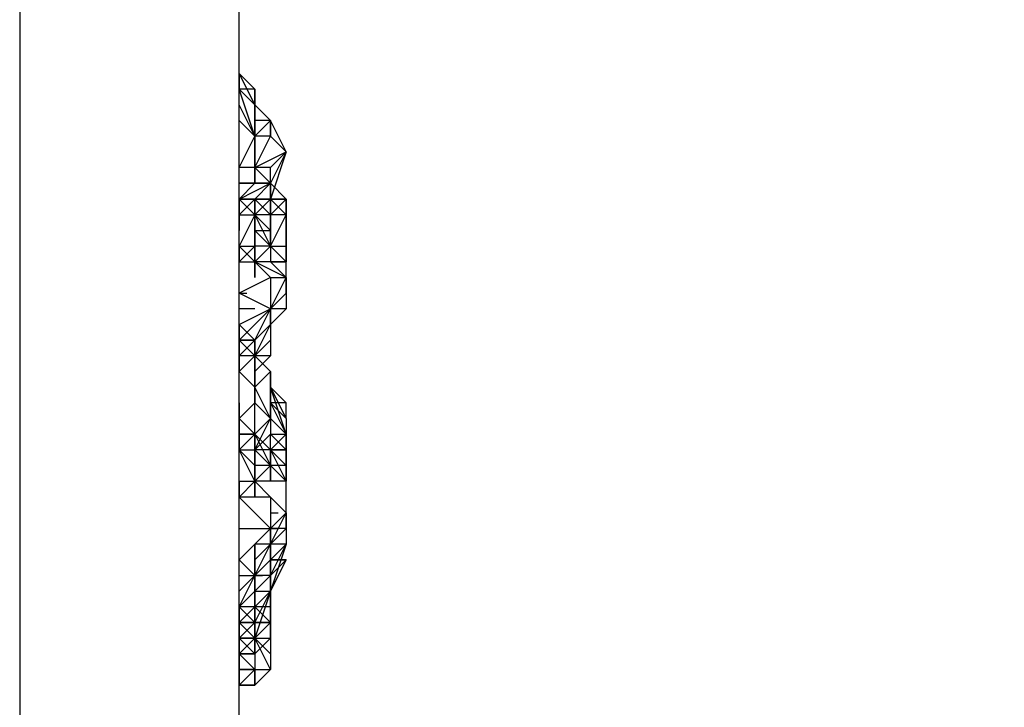
# Model space of a CAD drawing. Extents: x -2280 to 7783, y -4593 to 2789.
# Drawn here: x 4403 to 4669, y -848 to -663 of the extents above; entities that cross this region are included whole.
import ezdxf

# ---------------------------------------------------------------- set-up
doc = ezdxf.new("R2010")
doc.units = 0
doc.header["$LTSCALE"] = 5
doc.header["$PDMODE"] = 33
doc.header["$PDSIZE"] = 20
doc.layers.get('DEFPOINTS').update_dxf_attribs({"linetype": 'CONTINUOUS'})
doc.layers.add('LG_DIM', color=7, linetype='CONTINUOUS')
doc.layers.add('LG_PROD', color=40, linetype='CONTINUOUS')
doc.styles.add('LG1', font='arial.ttf', dxfattribs={"height": 185})
doc.styles.get("Standard").update_dxf_attribs({"font": 'SIMPLEX'})
doc.dimstyles.new('LG_DIM', dxfattribs={"dimtxt": 2.5, "dimasz": 2.5, "dimexe": 1.25, "dimexo": 0.625, "dimtad": 1, "dimdec": 4, "dimtxsty": 'STANDARD', "dimcen": 2.5, "dimazin": 3, "dimtfac": 1, "dimtdec": 4, "dimtmove": 0, "dimatfit": 3, "dimtolj": 1, "dimtzin": 0})

# ---------------------------------------------------------------- blocks, each defined once
blk = doc.blocks.new('220690L')
at = {"layer": 'LG_PROD'}
for p, q in [((4403.0465, -550.3826), (4403.0465, -1016.0896)), ((4462.3183, -1016.0896), (4462.3183, -554.6163)), ((4462.3183, -681.6273), (4462.3183, -677.3936)), ((4462.3183, -677.3936), (4462.3183, -681.6273)), ((4462.3183, -681.6273), (4462.3183, -677.3936)), ((4462.3183, -677.3936), (4466.552, -681.6273)), ((4466.552, -685.861), (4462.3183, -677.3936)), ((4462.3183, -677.3936), (4466.552, -685.861)), ((4466.552, -685.861), (4462.3183, -677.3936)), ((4462.3183, -681.6273), (4466.552, -685.861)), ((4466.552, -694.3284), (4462.3183, -681.6273)), ((4462.3183, -681.6273), (4466.552, -685.861)), ((4466.552, -681.6273), (4462.3183, -681.6273)), ((4466.552, -685.861), (4466.552, -681.6273)), ((4466.552, -685.861), (4466.552, -681.6273)), ((4466.552, -681.6273), (4466.552, -685.861)), ((4466.552, -694.3284), (4462.3183, -685.861)), ((4466.552, -685.861), (4466.552, -694.3284)), ((4466.552, -685.861), (4470.7857, -690.0947)), ((4466.552, -690.0947), (4466.552, -685.861)), ((4470.7857, -690.0947), (4466.552, -685.861)), ((4466.552, -685.861), (4466.552, -690.0947)), ((4466.552, -690.0947), (4466.552, -685.861)), ((4466.552, -690.0947), (4466.552, -685.861)), ((4466.552, -694.3284), (4462.3183, -690.0947)), ((4466.552, -694.3284), (4466.552, -690.0947)), ((4466.552, -694.3284), (4466.552, -690.0947)), ((4466.552, -694.3284), (4470.7857, -690.0947)), ((4470.7857, -690.0947), (4466.552, -690.0947)), ((4466.552, -690.0947), (4466.552, -694.3284)), ((4466.552, -694.3284), (4466.552, -690.0947)), ((4470.7857, -690.0947), (4470.7857, -694.3284)), ((4475.0194, -698.5621), (4470.7857, -690.0947)), ((4470.7857, -694.3284), (4470.7857, -690.0947)), ((4462.3183, -702.7958), (4466.552, -694.3284)), ((4462.3183, -698.5621), (4462.3183, -694.3284)), ((4466.552, -698.5621), (4466.552, -694.3284)), ((4466.552, -698.5621), (4466.552, -694.3284)), ((4466.552, -702.7958), (4466.552, -694.3284)), ((4466.552, -694.3284), (4466.552, -702.7958)), ((4470.7857, -694.3284), (4466.552, -694.3284)), ((4466.552, -702.7958), (4470.7857, -694.3284)), ((4466.552, -694.3284), (4466.552, -698.5621)), ((4466.552, -694.3284), (4466.552, -702.7958)), ((4470.7857, -694.3284), (4475.0194, -698.5621)), ((4466.552, -702.7958), (4475.0194, -698.5621)), ((4466.552, -702.7958), (4466.552, -698.5621)), ((4475.0194, -698.5621), (4470.7857, -707.0295)), ((4475.0194, -698.5621), (4470.7857, -711.2632)), ((4470.7857, -702.7958), (4475.0194, -698.5621)), ((4462.3183, -707.0295), (4462.3183, -702.7958)), ((4466.552, -702.7958), (4462.3183, -702.7958)), ((4466.552, -702.7958), (4466.552, -707.0295)), ((4470.7857, -707.0295), (4466.552, -702.7958)), ((4470.7857, -702.7958), (4466.552, -702.7958)), ((4466.552, -702.7958), (4466.552, -707.0295)), ((4466.552, -707.0295), (4466.552, -702.7958)), ((4470.7857, -707.0295), (4470.7857, -702.7958)), ((4462.3183, -707.0295), (4466.552, -707.0295)), ((4466.552, -707.0295), (4462.3183, -707.0295)), ((4462.3183, -707.0295), (4466.552, -707.0295)), ((4462.3183, -711.2632), (4462.3183, -707.0295)), ((4462.3183, -711.2632), (4470.7857, -707.0295)), ((4462.3183, -707.0295), (4470.7857, -707.0295)), ((4462.3183, -711.2632), (4466.552, -707.0295)), ((4466.552, -707.0295), (4462.3183, -707.0295)), ((4470.7857, -707.0295), (4466.552, -707.0295)), ((4466.552, -711.2632), (4470.7857, -707.0295)), ((4470.7857, -707.0295), (4466.552, -711.2632)), ((4470.7857, -707.0295), (4466.552, -707.0295)), ((4466.552, -707.0295), (4470.7857, -707.0295)), ((4470.7857, -707.0295), (4475.0194, -711.2632)), ((4470.7857, -707.0295), (4470.7857, -711.2632)), ((4470.7857, -707.0295), (4470.7857, -711.2632)), ((4470.7857, -711.2632), (4470.7857, -707.0295)), ((4470.7857, -707.0295), (4470.7857, -711.2632)), ((4470.7857, -707.0295), (4475.0194, -711.2632)), ((4470.7857, -711.2632), (4470.7857, -707.0295)), ((4475.0194, -711.2632), (4470.7857, -707.0295)), ((4470.7857, -707.0295), (4475.0194, -711.2632)), ((4466.552, -715.4969), (4462.3183, -711.2632)), ((4462.3183, -711.2632), (4466.552, -711.2632)), ((4466.552, -711.2632), (4462.3183, -711.2632)), ((4466.552, -711.2632), (4462.3183, -711.2632)), ((4462.3183, -711.2632), (4466.552, -711.2632)), ((4462.3183, -715.4969), (4462.3183, -711.2632)), ((4462.3183, -715.4969), (4466.552, -711.2632)), ((4462.3183, -711.2632), (4462.3183, -715.4969)), ((4466.552, -711.2632), (4462.3183, -711.2632)), ((4462.3183, -711.2632), (4466.552, -711.2632)), ((4466.552, -715.4969), (4470.7857, -711.2632)), ((4466.552, -711.2632), (4466.552, -715.4969)), ((4466.552, -711.2632), (4470.7857, -711.2632)), ((4470.7857, -711.2632), (4466.552, -711.2632)), ((4466.552, -711.2632), (4466.552, -715.4969)), ((4466.552, -711.2632), (4470.7857, -711.2632)), ((4470.7857, -715.4969), (4466.552, -711.2632)), ((4466.552, -711.2632), (4470.7857, -715.4969)), ((4466.552, -711.2632), (4470.7857, -715.4969)), ((4470.7857, -715.4969), (4466.552, -711.2632)), ((4466.552, -711.2632), (4466.552, -715.4969)), ((4470.7857, -711.2632), (4466.552, -711.2632)), ((4470.7857, -711.2632), (4466.552, -715.4969)), ((4466.552, -715.4969), (4470.7857, -711.2632)), ((4466.552, -715.4969), (4470.7857, -711.2632)), ((4470.7857, -711.2632), (4466.552, -715.4969)), ((4466.552, -711.2632), (4470.7857, -711.2632)), ((4466.552, -715.4969), (4466.552, -711.2632)), ((4466.552, -711.2632), (4470.7857, -711.2632)), ((4466.552, -711.2632), (4468.6688, -711.2632)), ((4470.7857, -711.2632), (4470.7857, -715.4969)), ((4470.7857, -711.2632), (4475.0194, -711.2632)), ((4475.0194, -715.4969), (4470.7857, -711.2632)), ((4470.7857, -715.4969), (4470.7857, -711.2632)), ((4470.7857, -715.4969), (4475.0194, -711.2632)), ((4470.7857, -711.2632), (4470.7857, -715.4969)), ((4470.7857, -711.2632), (4470.7857, -715.4969)), ((4470.7857, -715.4969), (4470.7857, -711.2632)), ((4470.7857, -715.4969), (4470.7857, -711.2632)), ((4475.0194, -711.2632), (4470.7857, -711.2632)), ((4475.0194, -711.2632), (4475.0194, -715.4969)), ((4475.0194, -715.4969), (4475.0194, -711.2632)), ((4475.0194, -711.2632), (4475.0194, -715.4969)), ((4475.0194, -711.2632), (4475.0194, -715.4969)), ((4466.552, -715.4969), (4462.3183, -723.9643)), ((4462.3183, -715.4969), (4466.552, -715.4969)), ((4462.3183, -719.7306), (4462.3183, -715.4969)), ((4462.3183, -715.4969), (4462.3183, -719.7306)), ((4462.3183, -719.7306), (4462.3183, -715.4969)), ((4462.3183, -715.4969), (4462.3183, -719.7306)), ((4466.552, -715.4969), (4470.7857, -723.9643)), ((4466.552, -723.9643), (4466.552, -715.4969)), ((4470.7857, -715.4969), (4466.552, -715.4969)), ((4466.552, -719.7306), (4466.552, -715.4969)), ((4470.7857, -719.7306), (4466.552, -715.4969)), ((4466.552, -719.7306), (4466.552, -715.4969)), ((4466.552, -715.4969), (4466.552, -719.7306)), ((4470.7857, -723.9643), (4470.7857, -715.4969)), ((4470.7857, -723.9643), (4475.0194, -715.4969)), ((4475.0194, -715.4969), (4470.7857, -715.4969)), ((4470.7857, -719.7306), (4470.7857, -715.4969)), ((4470.7857, -715.4969), (4470.7857, -719.7306)), ((4470.7857, -719.7306), (4470.7857, -715.4969)), ((4470.7857, -715.4969), (4470.7857, -719.7306)), ((4470.7857, -719.7306), (4470.7857, -715.4969)), ((4470.7857, -719.7306), (4470.7857, -715.4969)), ((4470.7857, -719.7306), (4470.7857, -715.4969)), ((4475.0194, -715.4969), (4475.0194, -723.9643)), ((4475.0194, -723.9643), (4475.0194, -715.4969)), ((4466.552, -719.7306), (4470.7857, -723.9643)), ((4466.552, -719.7306), (4466.552, -723.9643)), ((4466.552, -719.7306), (4470.7857, -719.7306)), ((4466.552, -719.7306), (4466.552, -723.9643)), ((4466.552, -719.7306), (4466.552, -723.9643)), ((4466.552, -723.9643), (4466.552, -719.7306)), ((4470.7857, -723.9643), (4470.7857, -719.7306)), ((4470.7857, -723.9643), (4470.7857, -719.7306)), ((4470.7857, -723.9643), (4470.7857, -719.7306)), ((4470.7857, -719.7306), (4470.7857, -723.9643)), ((4470.7857, -723.9643), (4470.7857, -719.7306)), ((4470.7857, -723.9643), (4470.7857, -719.7306)), ((4470.7857, -723.9643), (4470.7857, -719.7306)), ((4462.3183, -723.9643), (4462.3183, -728.198)), ((4466.552, -723.9643), (4462.3183, -728.198)), ((4466.552, -728.198), (4462.3183, -723.9643)), ((4462.3183, -723.9643), (4466.552, -723.9643)), ((4466.552, -728.198), (4466.552, -723.9643)), ((4466.552, -728.198), (4466.552, -723.9643)), ((4466.552, -723.9643), (4466.552, -728.198)), ((4466.552, -723.9643), (4466.552, -728.198)), ((4466.552, -723.9643), (4466.552, -728.198)), ((4466.552, -728.198), (4466.552, -723.9643)), ((4466.552, -728.198), (4466.552, -723.9643)), ((4470.7857, -723.9643), (4466.552, -723.9643)), ((4466.552, -728.198), (4470.7857, -723.9643)), ((4466.552, -723.9643), (4466.552, -728.198)), ((4475.0194, -728.198), (4470.7857, -723.9643)), ((4470.7857, -723.9643), (4475.0194, -723.9643)), ((4470.7857, -723.9643), (4475.0194, -728.198)), ((4470.7857, -723.9643), (4470.7857, -728.198)), ((4470.7857, -723.9643), (4475.0194, -728.198)), ((4475.0194, -728.198), (4475.0194, -723.9643)), ((4475.0194, -723.9643), (4475.0194, -728.198)), ((4475.0194, -723.9643), (4475.0194, -728.198)), ((4475.0194, -728.198), (4475.0194, -723.9643)), ((4462.3183, -728.198), (4466.552, -728.198)), ((4470.7857, -728.198), (4466.552, -728.198)), ((4466.552, -728.198), (4466.552, -732.4317)), ((4466.552, -728.198), (4466.552, -732.4317)), ((4466.552, -732.4317), (4466.552, -728.198)), ((4466.552, -728.198), (4466.552, -732.4317)), ((4466.552, -728.198), (4470.7857, -732.4317)), ((4475.0194, -732.4317), (4466.552, -728.198)), ((4475.0194, -728.198), (4466.552, -728.198)), ((4475.0194, -728.198), (4470.7857, -728.198)), ((4470.7857, -728.198), (4475.0194, -728.198)), ((4475.0194, -732.4317), (4470.7857, -728.198)), ((4475.0194, -728.198), (4470.7857, -728.198)), ((4475.0194, -732.4317), (4475.0194, -728.198)), ((4470.7857, -732.4317), (4462.3183, -736.6654)), ((4470.7857, -740.8991), (4475.0194, -732.4317)), ((4470.7857, -732.4317), (4470.7857, -740.8991)), ((4470.7857, -732.4317), (4472.9025, -732.4317)), ((4470.7857, -732.4317), (4475.0194, -732.4317)), ((4475.0194, -732.4317), (4475.0194, -740.8991)), ((4475.0194, -732.4317), (4475.0194, -736.6654)), ((4475.0194, -736.6654), (4475.0194, -732.4317)), ((4475.0194, -732.4317), (4475.0194, -736.6654)), ((4462.3183, -736.6654), (4464.4351, -736.6654)), ((4470.7857, -740.8991), (4462.3183, -736.6654)), ((4470.7857, -740.8991), (4475.0194, -736.6654)), ((4475.0194, -736.6654), (4475.0194, -740.8991)), ((4470.7857, -740.8991), (4462.3183, -749.3665)), ((4462.3183, -745.1328), (4470.7857, -740.8991)), ((4466.552, -740.8991), (4462.3183, -740.8991)), ((4466.552, -749.3665), (4470.7857, -740.8991)), ((4470.7857, -745.1328), (4470.7857, -740.8991)), ((4475.0194, -740.8991), (4470.7857, -740.8991)), ((4470.7857, -745.1328), (4470.7857, -740.8991)), ((4475.0194, -740.8991), (4470.7857, -745.1328)), ((4470.7857, -740.8991), (4470.7857, -745.1328)), ((4462.3183, -745.1328), (4466.552, -749.3665)), ((4466.552, -749.3665), (4462.3183, -745.1328)), ((4466.552, -749.3665), (4462.3183, -745.1328)), ((4462.3183, -745.1328), (4462.3183, -749.3665)), ((4462.3183, -749.3665), (4462.3183, -745.1328)), ((4462.3183, -745.1328), (4462.3183, -749.3665)), ((4470.7857, -745.1328), (4466.552, -749.3665)), ((4466.552, -753.6002), (4470.7857, -745.1328)), ((4470.7857, -745.1328), (4470.7857, -749.3665)), ((4470.7857, -745.1328), (4470.7857, -753.6002)), ((4466.552, -749.3665), (4462.3183, -749.3665)), ((4462.3183, -749.3665), (4466.552, -749.3665)), ((4462.3183, -749.3665), (4466.552, -749.3665)), ((4462.3183, -749.3665), (4462.3183, -753.6002)), ((4466.552, -753.6002), (4462.3183, -749.3665)), ((4466.552, -749.3665), (4462.3183, -749.3665)), ((4462.3183, -753.6002), (4466.552, -749.3665)), ((4462.3183, -749.3665), (4466.552, -749.3665)), ((4466.552, -749.3665), (4466.552, -753.6002)), ((4466.552, -753.6002), (4466.552, -749.3665)), ((4466.552, -753.6002), (4466.552, -749.3665)), ((4466.552, -749.3665), (4466.552, -753.6002)), ((4466.552, -749.3665), (4466.552, -753.6002)), ((4466.552, -753.6002), (4466.552, -749.3665)), ((4466.552, -753.6002), (4470.7857, -749.3665)), ((4466.552, -749.3665), (4466.552, -753.6002)), ((4466.552, -749.3665), (4466.552, -753.6002)), ((4470.7857, -749.3665), (4470.7857, -753.6002)), ((4462.3183, -753.6002), (4462.3183, -757.8339)), ((4462.3183, -757.8339), (4466.552, -753.6002)), ((4466.552, -753.6002), (4462.3183, -753.6002)), ((4466.552, -753.6002), (4462.3183, -753.6002)), ((4466.552, -753.6002), (4470.7857, -757.8339)), ((4466.552, -753.6002), (4466.552, -762.0676)), ((4466.552, -757.8339), (4466.552, -753.6002)), ((4466.552, -753.6002), (4466.552, -757.8339)), ((4466.552, -753.6002), (4466.552, -757.8339)), ((4466.552, -757.8339), (4466.552, -753.6002)), ((4466.552, -757.8339), (4466.552, -753.6002)), ((4470.7857, -753.6002), (4466.552, -757.8339)), ((4466.552, -757.8339), (4466.552, -753.6002)), ((4466.552, -753.6002), (4466.552, -757.8339)), ((4470.7857, -753.6002), (4466.552, -753.6002)), ((4466.552, -762.0676), (4462.3183, -757.8339)), ((4470.7857, -757.8339), (4466.552, -762.0676)), ((4466.552, -757.8339), (4466.552, -762.0676)), ((4466.552, -762.0676), (4466.552, -757.8339)), ((4466.552, -757.8339), (4466.552, -762.0676)), ((4466.552, -762.0676), (4466.552, -757.8339)), ((4470.7857, -757.8339), (4470.7857, -770.535)), ((4470.7857, -757.8339), (4470.7857, -762.0676)), ((4470.7857, -762.0676), (4470.7857, -757.8339)), ((4470.7857, -762.0676), (4470.7857, -757.8339)), ((4470.7857, -770.535), (4466.552, -762.0676)), ((4466.552, -766.3013), (4466.552, -762.0676)), ((4466.552, -762.0676), (4466.552, -766.3013)), ((4470.7857, -766.3013), (4470.7857, -762.0676)), ((4475.0194, -774.7687), (4470.7857, -762.0676)), ((4470.7857, -762.0676), (4475.0194, -770.535)), ((4470.7857, -766.3013), (4470.7857, -762.0676)), ((4470.7857, -766.3013), (4470.7857, -762.0676)), ((4475.0194, -770.535), (4470.7857, -762.0676)), ((4470.7857, -762.0676), (4475.0194, -770.535)), ((4470.7857, -762.0676), (4475.0194, -770.535)), ((4470.7857, -762.0676), (4475.0194, -766.3013)), ((4470.7857, -766.3013), (4470.7857, -762.0676)), ((4466.552, -766.3013), (4462.3183, -770.535)), ((4462.3183, -766.3013), (4462.3183, -770.535)), ((4466.552, -774.7687), (4466.552, -766.3013)), ((4470.7857, -770.535), (4466.552, -766.3013)), ((4466.552, -774.7687), (4466.552, -766.3013)), ((4470.7857, -766.3013), (4470.7857, -774.7687)), ((4475.0194, -770.535), (4470.7857, -766.3013)), ((4470.7857, -766.3013), (4475.0194, -774.7687)), ((4470.7857, -770.535), (4470.7857, -766.3013)), ((4475.0194, -766.3013), (4470.7857, -766.3013)), ((4475.0194, -770.535), (4475.0194, -766.3013)), ((4462.3183, -774.7687), (4462.3183, -770.535)), ((4466.552, -774.7687), (4462.3183, -770.535)), ((4462.3183, -770.535), (4462.3183, -774.7687)), ((4462.3183, -770.535), (4466.552, -774.7687)), ((4466.552, -779.0024), (4470.7857, -770.535)), ((4466.552, -774.7687), (4470.7857, -770.535)), ((4475.0194, -774.7687), (4470.7857, -770.535)), ((4470.7857, -770.535), (4470.7857, -774.7687)), ((4475.0194, -770.535), (4475.0194, -774.7687)), ((4466.552, -774.7687), (4462.3183, -779.0024)), ((4462.3183, -774.7687), (4466.552, -774.7687)), ((4462.3183, -774.7687), (4466.552, -774.7687)), ((4466.552, -774.7687), (4462.3183, -774.7687)), ((4462.3183, -774.7687), (4462.3183, -779.0024)), ((4466.552, -774.7687), (4462.3183, -774.7687)), ((4466.552, -774.7687), (4462.3183, -774.7687)), ((4462.3183, -779.0024), (4462.3183, -774.7687)), ((4466.552, -779.0024), (4466.552, -774.7687)), ((4466.552, -774.7687), (4470.7857, -779.0024)), ((4466.552, -774.7687), (4470.7857, -783.2361)), ((4470.7857, -779.0024), (4466.552, -774.7687)), ((4466.552, -774.7687), (4470.7857, -779.0024)), ((4470.7857, -779.0024), (4466.552, -774.7687)), ((4466.552, -774.7687), (4470.7857, -779.0024)), ((4466.552, -774.7687), (4466.552, -779.0024)), ((4470.7857, -774.7687), (4466.552, -779.0024)), ((4466.552, -774.7687), (4466.552, -779.0024)), ((4466.552, -779.0024), (4466.552, -774.7687)), ((4466.552, -779.0024), (4466.552, -774.7687)), ((4466.552, -779.0024), (4466.552, -774.7687)), ((4466.552, -779.0024), (4466.552, -774.7687)), ((4466.552, -774.7687), (4466.552, -779.0024)), ((4466.552, -779.0024), (4470.7857, -774.7687)), ((4475.0194, -774.7687), (4470.7857, -779.0024)), ((4470.7857, -774.7687), (4475.0194, -774.7687)), ((4470.7857, -779.0024), (4470.7857, -774.7687)), ((4470.7857, -774.7687), (4475.0194, -779.0024)), ((4475.0194, -774.7687), (4475.0194, -779.0024)), ((4475.0194, -779.0024), (4475.0194, -774.7687)), ((4475.0194, -774.7687), (4475.0194, -779.0024)), ((4466.552, -787.4698), (4462.3183, -779.0024)), ((4462.3183, -779.0024), (4466.552, -779.0024)), ((4466.552, -783.2361), (4462.3183, -779.0024)), ((4470.7857, -783.2361), (4466.552, -779.0024)), ((4466.552, -779.0024), (4466.552, -787.4698)), ((4470.7857, -779.0024), (4466.552, -779.0024)), ((4466.552, -783.2361), (4466.552, -779.0024)), ((4470.7857, -779.0024), (4470.7857, -783.2361)), ((4470.7857, -779.0024), (4475.0194, -783.2361)), ((4475.0194, -783.2361), (4470.7857, -779.0024)), ((4470.7857, -779.0024), (4475.0194, -779.0024)), ((4470.7857, -779.0024), (4475.0194, -783.2361)), ((4470.7857, -779.0024), (4475.0194, -779.0024)), ((4470.7857, -779.0024), (4475.0194, -787.4698)), ((4475.0194, -779.0024), (4470.7857, -779.0024)), ((4470.7857, -779.0024), (4470.7857, -783.2361)), ((4475.0194, -783.2361), (4470.7857, -779.0024)), ((4470.7857, -779.0024), (4475.0194, -783.2361)), ((4470.7857, -783.2361), (4470.7857, -779.0024)), ((4470.7857, -779.0024), (4470.7857, -783.2361)), ((4475.0194, -779.0024), (4475.0194, -783.2361)), ((4475.0194, -783.2361), (4475.0194, -779.0024)), ((4475.0194, -779.0024), (4475.0194, -783.2361)), ((4475.0194, -779.0024), (4475.0194, -783.2361)), ((4475.0194, -779.0024), (4475.0194, -783.2361)), ((4466.552, -787.4698), (4470.7857, -783.2361)), ((4470.7857, -783.2361), (4466.552, -783.2361)), ((4466.552, -783.2361), (4466.552, -787.4698)), ((4466.552, -787.4698), (4466.552, -783.2361)), ((4466.552, -783.2361), (4466.552, -787.4698)), ((4466.552, -787.4698), (4466.552, -783.2361)), ((4466.552, -787.4698), (4466.552, -783.2361)), ((4475.0194, -783.2361), (4470.7857, -783.2361)), ((4470.7857, -783.2361), (4475.0194, -787.4698)), ((4470.7857, -787.4698), (4470.7857, -783.2361)), ((4470.7857, -787.4698), (4470.7857, -783.2361)), ((4470.7857, -783.2361), (4470.7857, -787.4698)), ((4470.7857, -787.4698), (4470.7857, -783.2361)), ((4475.0194, -783.2361), (4475.0194, -787.4698)), ((4475.0194, -787.4698), (4475.0194, -783.2361)), ((4475.0194, -787.4698), (4475.0194, -783.2361)), ((4475.0194, -783.2361), (4475.0194, -787.4698)), ((4475.0194, -787.4698), (4475.0194, -783.2361)), ((4475.0194, -783.2361), (4475.0194, -787.4698)), ((4475.0194, -783.2361), (4475.0194, -787.4698)), ((4475.0194, -787.4698), (4475.0194, -783.2361)), ((4462.3183, -791.7035), (4462.3183, -787.4698)), ((4462.3183, -791.7035), (4466.552, -787.4698)), ((4462.3183, -787.4698), (4466.552, -787.4698)), ((4462.3183, -791.7035), (4462.3183, -787.4698)), ((4462.3183, -787.4698), (4464.4351, -787.4698)), ((4462.3183, -787.4698), (4462.3183, -791.7035)), ((4462.3183, -791.7035), (4462.3183, -787.4698)), ((4466.552, -787.4698), (4470.7857, -791.7035)), ((4475.0194, -787.4698), (4466.552, -787.4698)), ((4466.552, -787.4698), (4466.552, -791.7035)), ((4466.552, -791.7035), (4466.552, -787.4698)), ((4466.552, -787.4698), (4466.552, -791.7035)), ((4466.552, -787.4698), (4466.552, -791.7035)), ((4466.552, -791.7035), (4466.552, -787.4698)), ((4466.552, -787.4698), (4466.552, -791.7035)), ((4466.552, -791.7035), (4466.552, -787.4698)), ((4466.552, -791.7035), (4466.552, -787.4698)), ((4475.0194, -795.9372), (4475.0194, -787.4698)), ((4470.7857, -800.1709), (4462.3183, -791.7035)), ((4470.7857, -791.7035), (4462.3183, -791.7035)), ((4470.7857, -791.7035), (4470.7857, -800.1709)), ((4470.7857, -791.7035), (4475.0194, -795.9372)), ((4470.7857, -800.1709), (4475.0194, -795.9372)), ((4470.7857, -795.9372), (4472.9025, -795.9372)), ((4470.7857, -804.4046), (4475.0194, -795.9372)), ((4470.7857, -795.9372), (4472.9025, -795.9372)), ((4475.0194, -795.9372), (4475.0194, -800.1709)), ((4475.0194, -795.9372), (4475.0194, -800.1709)), ((4475.0194, -795.9372), (4475.0194, -800.1709)), ((4475.0194, -800.1709), (4475.0194, -795.9372)), ((4462.3183, -800.1709), (4470.7857, -800.1709)), ((4470.7857, -800.1709), (4466.552, -804.4046)), ((4470.7857, -804.4046), (4470.7857, -800.1709)), ((4475.0194, -800.1709), (4470.7857, -800.1709)), ((4475.0194, -800.1709), (4470.7857, -804.4046)), ((4470.7857, -804.4046), (4475.0194, -800.1709)), ((4470.7857, -804.4046), (4470.7857, -800.1709)), ((4470.7857, -800.1709), (4470.7857, -804.4046)), ((4470.7857, -804.4046), (4470.7857, -800.1709)), ((4470.7857, -800.1709), (4470.7857, -804.4046)), ((4470.7857, -800.1709), (4470.7857, -804.4046)), ((4470.7857, -800.1709), (4470.7857, -804.4046)), ((4470.7857, -800.1709), (4472.9025, -800.1709)), ((4470.7857, -800.1709), (4470.7857, -804.4046)), ((4470.7857, -804.4046), (4470.7857, -800.1709)), ((4475.0194, -800.1709), (4470.7857, -804.4046)), ((4475.0194, -800.1709), (4475.0194, -804.4046)), ((4475.0194, -800.1709), (4475.0194, -804.4046)), ((4462.3183, -808.6383), (4466.552, -804.4046)), ((4466.552, -808.6383), (4466.552, -804.4046)), ((4470.7857, -804.4046), (4466.552, -808.6383)), ((4466.552, -808.6383), (4466.552, -804.4046)), ((4470.7857, -804.4046), (4466.552, -804.4046)), ((4466.552, -812.872), (4470.7857, -804.4046)), ((4466.552, -804.4046), (4466.552, -812.872)), ((4466.552, -808.6383), (4466.552, -804.4046)), ((4466.552, -804.4046), (4466.552, -808.6383)), ((4466.552, -808.6383), (4466.552, -804.4046)), ((4466.552, -804.4046), (4466.552, -808.6383)), ((4466.552, -804.4046), (4466.552, -808.6383)), ((4466.552, -804.4046), (4466.552, -808.6383)), ((4466.552, -804.4046), (4466.552, -808.6383)), ((4466.552, -804.4046), (4466.552, -808.6383)), ((4466.552, -808.6383), (4466.552, -804.4046)), ((4475.0194, -804.4046), (4470.7857, -804.4046)), ((4475.0194, -804.4046), (4470.7857, -808.6383)), ((4475.0194, -804.4046), (4470.7857, -817.1057)), ((4470.7857, -812.872), (4475.0194, -804.4046)), ((4470.7857, -808.6383), (4470.7857, -804.4046)), ((4470.7857, -808.6383), (4470.7857, -804.4046)), ((4470.7857, -804.4046), (4470.7857, -808.6383)), ((4470.7857, -808.6383), (4470.7857, -804.4046)), ((4470.7857, -804.4046), (4470.7857, -812.872)), ((4470.7857, -804.4046), (4470.7857, -808.6383)), ((4470.7857, -804.4046), (4470.7857, -808.6383)), ((4470.7857, -804.4046), (4470.7857, -808.6383)), ((4470.7857, -808.6383), (4470.7857, -804.4046)), ((4470.7857, -804.4046), (4470.7857, -808.6383)), ((4470.7857, -804.4046), (4470.7857, -808.6383)), ((4462.3183, -812.872), (4462.3183, -808.6383)), ((4466.552, -812.872), (4462.3183, -808.6383)), ((4462.3183, -812.872), (4462.3183, -808.6383)), ((4466.552, -808.6383), (4466.552, -812.872)), ((4466.552, -812.872), (4466.552, -808.6383)), ((4466.552, -812.872), (4470.7857, -808.6383)), ((4466.552, -812.872), (4466.552, -808.6383)), ((4466.552, -812.872), (4466.552, -808.6383)), ((4466.552, -808.6383), (4466.552, -812.872)), ((4466.552, -808.6383), (4466.552, -812.872)), ((4466.552, -808.6383), (4466.552, -812.872)), ((4466.552, -808.6383), (4466.552, -812.872)), ((4466.552, -808.6383), (4466.552, -812.872)), ((4466.552, -812.872), (4466.552, -808.6383)), ((4466.552, -808.6383), (4466.552, -812.872)), ((4466.552, -812.872), (4466.552, -808.6383)), ((4466.552, -808.6383), (4466.552, -812.872)), ((4466.552, -812.872), (4466.552, -808.6383)), ((4466.552, -808.6383), (4466.552, -812.872)), ((4466.552, -808.6383), (4466.552, -812.872)), ((4475.0194, -808.6383), (4470.7857, -808.6383)), ((4475.0194, -808.6383), (4470.7857, -812.872)), ((4470.7857, -817.1057), (4475.0194, -808.6383)), ((4475.0194, -808.6383), (4470.7857, -817.1057)), ((4470.7857, -817.1057), (4475.0194, -808.6383)), ((4475.0194, -808.6383), (4470.7857, -808.6383)), ((4470.7857, -817.1057), (4475.0194, -808.6383)), ((4470.7857, -808.6383), (4470.7857, -812.872)), ((4470.7857, -808.6383), (4475.0194, -808.6383)), ((4470.7857, -812.872), (4470.7857, -808.6383)), ((4470.7857, -808.6383), (4470.7857, -812.872)), ((4470.7857, -812.872), (4470.7857, -808.6383)), ((4470.7857, -808.6383), (4470.7857, -812.872)), ((4462.3183, -821.3394), (4466.552, -812.872)), ((4462.3183, -812.872), (4466.552, -812.872)), ((4462.3183, -817.1057), (4466.552, -812.872)), ((4462.3183, -817.1057), (4462.3183, -812.872)), ((4462.3183, -817.1057), (4462.3183, -812.872)), ((4466.552, -817.1057), (4466.552, -812.872)), ((4466.552, -812.872), (4466.552, -817.1057)), ((4470.7857, -812.872), (4466.552, -817.1057)), ((4466.552, -812.872), (4466.552, -817.1057)), ((4466.552, -812.872), (4466.552, -817.1057)), ((4466.552, -812.872), (4466.552, -821.3394)), ((4466.552, -817.1057), (4470.7857, -812.872)), ((4466.552, -817.1057), (4466.552, -812.872)), ((4470.7857, -812.872), (4466.552, -812.872)), ((4466.552, -812.872), (4466.552, -817.1057)), ((4466.552, -812.872), (4466.552, -817.1057)), ((4466.552, -817.1057), (4466.552, -812.872)), ((4466.552, -812.872), (4466.552, -817.1057)), ((4466.552, -812.872), (4466.552, -817.1057)), ((4466.552, -812.872), (4468.6688, -812.872)), ((4466.552, -817.1057), (4466.552, -812.872)), ((4466.552, -817.1057), (4466.552, -812.872)), ((4466.552, -812.872), (4466.552, -817.1057)), ((4466.552, -817.1057), (4466.552, -812.872)), ((4466.552, -817.1057), (4466.552, -812.872)), ((4466.552, -812.872), (4466.552, -817.1057)), ((4466.552, -812.872), (4466.552, -817.1057)), ((4470.7857, -817.1057), (4470.7857, -812.872)), ((4470.7857, -812.872), (4470.7857, -817.1057)), ((4470.7857, -817.1057), (4470.7857, -812.872)), ((4470.7857, -817.1057), (4470.7857, -812.872)), ((4470.7857, -817.1057), (4470.7857, -812.872)), ((4470.7857, -817.1057), (4470.7857, -812.872)), ((4470.7857, -817.1057), (4470.7857, -812.872)), ((4470.7857, -812.872), (4470.7857, -817.1057)), ((4470.7857, -817.1057), (4470.7857, -812.872)), ((4470.7857, -817.1057), (4470.7857, -812.872)), ((4470.7857, -812.872), (4470.7857, -817.1057)), ((4470.7857, -817.1057), (4470.7857, -812.872)), ((4462.3183, -821.3394), (4466.552, -817.1057)), ((4462.3183, -821.3394), (4462.3183, -817.1057)), ((4462.3183, -821.3394), (4462.3183, -817.1057)), ((4462.3183, -821.3394), (4462.3183, -817.1057)), ((4466.552, -817.1057), (4470.7857, -817.1057)), ((4466.552, -821.3394), (4470.7857, -817.1057)), ((4470.7857, -817.1057), (4466.552, -829.8068)), ((4466.552, -825.5731), (4470.7857, -817.1057)), ((4466.552, -817.1057), (4466.552, -821.3394)), ((4466.552, -821.3394), (4466.552, -817.1057)), ((4466.552, -821.3394), (4466.552, -817.1057)), ((4466.552, -817.1057), (4466.552, -821.3394)), ((4466.552, -821.3394), (4466.552, -817.1057)), ((4466.552, -821.3394), (4466.552, -817.1057)), ((4466.552, -817.1057), (4466.552, -821.3394)), ((4466.552, -821.3394), (4466.552, -817.1057)), ((4470.7857, -821.3394), (4470.7857, -817.1057)), ((4470.7857, -821.3394), (4470.7857, -817.1057)), ((4470.7857, -821.3394), (4470.7857, -817.1057)), ((4470.7857, -817.1057), (4470.7857, -821.3394)), ((4470.7857, -821.3394), (4470.7857, -817.1057)), ((4470.7857, -821.3394), (4470.7857, -817.1057)), ((4470.7857, -817.1057), (4470.7857, -821.3394)), ((4466.552, -825.5731), (4462.3183, -821.3394)), ((4462.3183, -821.3394), (4466.552, -825.5731)), ((4462.3183, -821.3394), (4462.3183, -825.5731)), ((4466.552, -821.3394), (4462.3183, -821.3394)), ((4462.3183, -825.5731), (4462.3183, -821.3394)), ((4462.3183, -825.5731), (4466.552, -821.3394)), ((4466.552, -821.3394), (4462.3183, -825.5731)), ((4462.3183, -825.5731), (4462.3183, -821.3394)), ((4462.3183, -821.3394), (4462.3183, -825.5731)), ((4462.3183, -825.5731), (4462.3183, -821.3394)), ((4462.3183, -821.3394), (4462.3183, -825.5731)), ((4466.552, -825.5731), (4466.552, -821.3394)), ((4466.552, -821.3394), (4466.552, -825.5731)), ((4466.552, -825.5731), (4466.552, -821.3394)), ((4466.552, -825.5731), (4466.552, -821.3394)), ((4466.552, -821.3394), (4466.552, -825.5731)), ((4466.552, -821.3394), (4466.552, -825.5731)), ((4466.552, -825.5731), (4466.552, -821.3394)), ((4466.552, -821.3394), (4466.552, -825.5731)), ((4466.552, -825.5731), (4466.552, -821.3394)), ((4466.552, -825.5731), (4466.552, -821.3394)), ((4470.7857, -821.3394), (4466.552, -821.3394)), ((4466.552, -821.3394), (4470.7857, -825.5731)), ((4466.552, -821.3394), (4466.552, -825.5731)), ((4466.552, -825.5731), (4466.552, -821.3394)), ((4466.552, -825.5731), (4466.552, -821.3394)), ((4466.552, -821.3394), (4466.552, -825.5731)), ((4466.552, -821.3394), (4466.552, -825.5731)), ((4466.552, -825.5731), (4466.552, -821.3394)), ((4470.7857, -821.3394), (4470.7857, -825.5731)), ((4470.7857, -825.5731), (4470.7857, -821.3394)), ((4470.7857, -825.5731), (4470.7857, -821.3394)), ((4470.7857, -825.5731), (4470.7857, -821.3394)), ((4470.7857, -821.3394), (4470.7857, -825.5731)), ((4462.3183, -825.5731), (4462.3183, -829.8068)), ((4462.3183, -829.8068), (4462.3183, -825.5731)), ((4462.3183, -825.5731), (4466.552, -829.8068)), ((4462.3183, -829.8068), (4466.552, -825.5731)), ((4466.552, -825.5731), (4462.3183, -829.8068)), ((4462.3183, -829.8068), (4466.552, -825.5731)), ((4462.3183, -825.5731), (4466.552, -825.5731)), ((4466.552, -825.5731), (4462.3183, -829.8068)), ((4466.552, -825.5731), (4462.3183, -829.8068)), ((4462.3183, -829.8068), (4466.552, -825.5731)), ((4462.3183, -825.5731), (4466.552, -825.5731)), ((4466.552, -825.5731), (4462.3183, -825.5731)), ((4462.3183, -825.5731), (4466.552, -829.8068)), ((4466.552, -829.8068), (4462.3183, -825.5731)), ((4462.3183, -825.5731), (4466.552, -825.5731)), ((4462.3183, -825.5731), (4466.552, -829.8068)), ((4462.3183, -829.8068), (4462.3183, -825.5731)), ((4462.3183, -829.8068), (4462.3183, -825.5731)), ((4462.3183, -825.5731), (4462.3183, -829.8068)), ((4462.3183, -829.8068), (4466.552, -825.5731)), ((4462.3183, -829.8068), (4462.3183, -825.5731)), ((4462.3183, -825.5731), (4462.3183, -829.8068)), ((4462.3183, -829.8068), (4462.3183, -825.5731)), ((4462.3183, -825.5731), (4462.3183, -829.8068)), ((4462.3183, -825.5731), (4466.552, -825.5731)), ((4466.552, -825.5731), (4462.3183, -825.5731)), ((4462.3183, -825.5731), (4466.552, -825.5731)), ((4462.3183, -825.5731), (4462.3183, -829.8068)), ((4466.552, -829.8068), (4466.552, -825.5731)), ((4466.552, -825.5731), (4466.552, -829.8068)), ((4466.552, -829.8068), (4466.552, -825.5731)), ((4466.552, -829.8068), (4466.552, -825.5731)), ((4466.552, -825.5731), (4466.552, -829.8068)), ((4466.552, -829.8068), (4466.552, -825.5731)), ((4470.7857, -825.5731), (4466.552, -825.5731)), ((4466.552, -825.5731), (4470.7857, -825.5731)), ((4470.7857, -825.5731), (4466.552, -825.5731)), ((4466.552, -825.5731), (4470.7857, -825.5731)), ((4466.552, -825.5731), (4466.552, -829.8068)), ((4466.552, -829.8068), (4466.552, -825.5731)), ((4470.7857, -825.5731), (4466.552, -829.8068)), ((4466.552, -825.5731), (4470.7857, -825.5731)), ((4466.552, -825.5731), (4466.552, -829.8068)), ((4470.7857, -825.5731), (4466.552, -825.5731)), ((4466.552, -825.5731), (4466.552, -829.8068)), ((4470.7857, -825.5731), (4466.552, -829.8068)), ((4470.7857, -825.5731), (4466.552, -829.8068)), ((4466.552, -829.8068), (4470.7857, -825.5731)), ((4470.7857, -825.5731), (4466.552, -829.8068)), ((4466.552, -829.8068), (4470.7857, -825.5731)), ((4466.552, -825.5731), (4466.552, -829.8068)), ((4466.552, -829.8068), (4466.552, -825.5731)), ((4470.7857, -829.8068), (4470.7857, -825.5731)), ((4470.7857, -825.5731), (4470.7857, -829.8068)), ((4470.7857, -829.8068), (4470.7857, -825.5731)), ((4470.7857, -829.8068), (4470.7857, -825.5731)), ((4470.7857, -829.8068), (4470.7857, -825.5731)), ((4470.7857, -829.8068), (4470.7857, -825.5731)), ((4462.3183, -829.8068), (4462.3183, -834.0405)), ((4466.552, -829.8068), (4462.3183, -829.8068)), ((4462.3183, -829.8068), (4466.552, -829.8068)), ((4466.552, -834.0405), (4462.3183, -829.8068)), ((4466.552, -829.8068), (4462.3183, -829.8068)), ((4466.552, -829.8068), (4462.3183, -829.8068)), ((4462.3183, -834.0405), (4462.3183, -829.8068)), ((4462.3183, -829.8068), (4462.3183, -834.0405)), ((4466.552, -829.8068), (4462.3183, -829.8068)), ((4466.552, -829.8068), (4462.3183, -829.8068)), ((4462.3183, -829.8068), (4466.552, -829.8068)), ((4462.3183, -829.8068), (4462.3183, -834.0405)), ((4462.3183, -834.0405), (4462.3183, -829.8068)), ((4462.3183, -834.0405), (4462.3183, -829.8068)), ((4462.3183, -834.0405), (4462.3183, -829.8068)), ((4462.3183, -834.0405), (4462.3183, -829.8068)), ((4466.552, -829.8068), (4462.3183, -834.0405)), ((4462.3183, -829.8068), (4464.4351, -829.8068)), ((4466.552, -829.8068), (4466.552, -834.0405)), ((4466.552, -829.8068), (4470.7857, -829.8068)), ((4470.7857, -834.0405), (4466.552, -829.8068)), ((4466.552, -829.8068), (4470.7857, -834.0405)), ((4466.552, -834.0405), (4466.552, -829.8068)), ((4466.552, -829.8068), (4470.7857, -829.8068)), ((4466.552, -834.0405), (4470.7857, -829.8068)), ((4470.7857, -838.2742), (4466.552, -829.8068)), ((4466.552, -829.8068), (4470.7857, -834.0405)), ((4470.7857, -829.8068), (4470.7857, -834.0405)), ((4462.3183, -834.0405), (4462.3183, -838.2742)), ((4466.552, -838.2742), (4462.3183, -834.0405)), ((4462.3183, -834.0405), (4466.552, -834.0405)), ((4462.3183, -834.0405), (4462.3183, -838.2742)), ((4466.552, -834.0405), (4462.3183, -834.0405)), ((4466.552, -834.0405), (4466.552, -838.2742)), ((4470.7857, -834.0405), (4470.7857, -838.2742)), ((4462.3183, -838.2742), (4462.3183, -842.5079)), ((4462.3183, -842.5079), (4462.3183, -838.2742)), ((4462.3183, -838.2742), (4462.3183, -842.5079)), ((4462.3183, -838.2742), (4466.552, -838.2742)), ((4466.552, -838.2742), (4462.3183, -838.2742)), ((4462.3183, -842.5079), (4466.552, -838.2742)), ((4462.3183, -838.2742), (4466.552, -838.2742)), ((4466.552, -842.5079), (4470.7857, -838.2742)), ((4470.7857, -838.2742), (4466.552, -842.5079)), ((4466.552, -842.5079), (4470.7857, -838.2742)), ((4466.552, -842.5079), (4470.7857, -838.2742)), ((4470.7857, -838.2742), (4466.552, -842.5079)), ((4466.552, -838.2742), (4470.7857, -838.2742)), ((4466.552, -842.5079), (4466.552, -838.2742)), ((4466.552, -838.2742), (4466.552, -842.5079)), ((4466.552, -842.5079), (4462.3183, -842.5079)), ((4462.3183, -842.5079), (4466.552, -842.5079)), ((4466.552, -842.5079), (4462.3183, -842.5079)), ((4462.3183, -842.5079), (4466.552, -842.5079)), ((4466.552, -842.5079), (4462.3183, -842.5079)), ((4462.3183, -842.5079), (4466.552, -842.5079))]:
    blk.add_line(p, q, dxfattribs=at)
blk = doc.blocks.new('*D6')
at = {"layer": 'DEFPOINTS', "color": 0}
for p in [(4431, 2214.34, 4), (7502.86, 2214.34), (4431, -3714.57, 4)]:
    blk.add_point(p, dxfattribs=at)
at = {"layer": 'LG_DIM', "color": 0}
for p, q in [((4432, 2214.34), (7552.86, 2214.34)), ((7502.86, 2094.34), (7502.86, -605.6)), ((7502.86, -3594.57), (7502.86, -894.64)), ((4432, -3714.57), (7552.86, -3714.57))]:
    blk.add_line(p, q, dxfattribs=at)
for points in [[(7482.86, 2094.34), (7522.86, 2094.34), (7502.86, 2214.34)], [(7482.86, -3594.57), (7522.86, -3594.57), (7502.86, -3714.57)]]:
    blk.add_solid(points, dxfattribs=at)
at = {"layer": 'LG_DIM', "color": 4, "insert": (7502.86, -750.12), "char_height": 185, "attachment_point": 5, "style": 'LG1'}
blk.add_mtext('\\A1;5930', dxfattribs=at)

msp = doc.modelspace()

# ---------------------------------------------------------------- block references
at = {"layer": 'LG_PROD'}
msp.add_blockref('220690L', (0, 0), dxfattribs=at)

# ---------------------------------------------------------------- dimensions: what is measured, and where the dimension line sits
at = {"layer": 'LG_DIM'}
dim = msp.add_linear_dim(base=(7502.86, 2214.34), p1=(4431, -3714.57, 4), p2=(4431, 2214.34, 4), angle=90, dimstyle='LG_DIM', override={"dimtxt": 185, "dimasz": 120, "dimexe": 50, "dimexo": 1, "dimgap": 50, "dimtad": 0, "dimtih": 1, "dimtoh": 1, "dimdec": 0, "dimrnd": 10, "dimlunit": 2, "dimtxsty": 'LG1', "dimclrt": 4, "dimadec": 4, "dimtdec": 0}, dxfattribs=at)
dim.commit()
dim.dimension.update_dxf_attribs({"geometry": '*D6', "text_midpoint": (7502.86, -750.12)})

doc.saveas('drawing.dxf')
